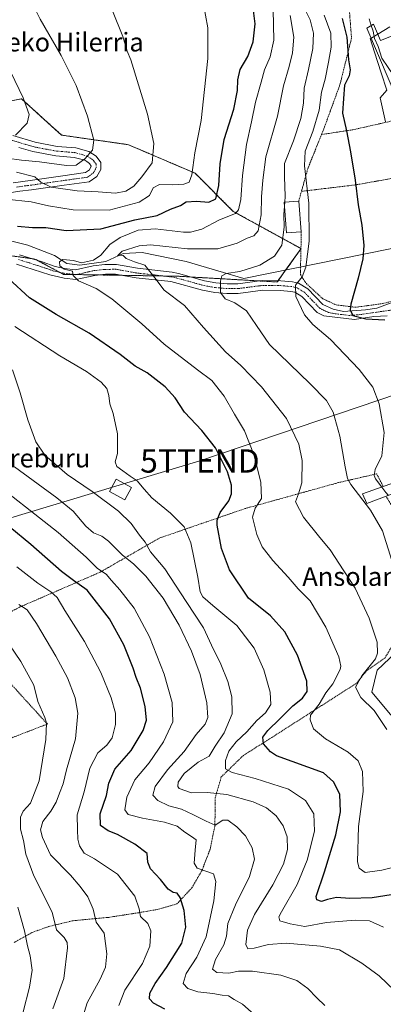
# Model space of a CAD drawing. Units: metres. Extents: x 579755 to 583177, y 4763598 to 4765952.
# Drawn here: x 582461 to 582617, y 4765104 to 4765527 of the extents above; entities that cross this region are included whole.
import ezdxf
from ezdxf.enums import TextEntityAlignment as Align

# ---------------------------------------------------------------- set-up
doc = ezdxf.new("R2010")
doc.units = ezdxf.units.M
doc.header["$MEASUREMENT"] = 0
doc.linetypes.add('TRAZO_Y_PUNTO', pattern=[1, 0.5, -0.25, 0, -0.25])
doc.linetypes.add('TRAZOS', pattern=[0.75, 0.5, -0.25])
doc.layers.get('0').update_dxf_attribs({"lineweight": 5})
for name, color, linetype, lineweight in [('Alambrada', 19, 'TRAZOS', 0), ('Arbolado forestal', 92, 'TRAZOS', 0), ('Arbolado forestal CxS', 92, 'Continuous', 0), ('Corriente natural lineal', 142, 'Continuous', 13), ('Curva de nivel maestra', 36, 'Continuous', 30), ('Curva de nivel normal', 36, 'Continuous', 0), ('Edificación', 1, 'Continuous', 13), ('Edificación Cxs', 1, 'Continuous', 13), ('Núcleo urbano', 19, 'Continuous', 0), ('Núcleo urbano CxS', 19, 'Continuous', 0), ('Pasarela Cxs', 142, 'Continuous', 13), ('Pasarela superficial', 5, 'Continuous', 13), ('Pista pavimentada', 135, 'Continuous', 13), ('Pista pavimentada Cxs', 135, 'Continuous', 0), ('Pista pavimentada eje', 135, 'TRAZO_Y_PUNTO', 0), ('Prado', 92, 'Continuous', 0), ('Prado CxS', 92, 'Continuous', 0), ('Tendido', 6, 'Continuous', 0), ('Texto cartográfico', 19, 'Continuous', 0), ('Torre de tendido puntual', 7, 'Continuous', 0)]:
    doc.layers.add(name, color=color, linetype=linetype, lineweight=lineweight)
doc.styles.add('Arial', font='txt', dxfattribs={"height": 0.2})

# ---------------------------------------------------------------- blocks, each defined once
blk = doc.blocks.new('*U179')
at = {"layer": 'Prado CxS', "color": 92, "linetype": 'Continuous', "lineweight": 0}
for points in [[(582619.83, 4765523.72, 218.44), (582612.02, 4765519.08, 220.04), (582611.37, 4765518.69, 220.19), (582613.24, 4765512.84, 220.78), (582616.08, 4765503.95, 220.66), (582618.46, 4765496.52, 221.44), (582615.57, 4765493.21, 221.96), (582617.95, 4765483.01, 222.05)], [(582625.19, 4765258.04, 236.11), (582614.42, 4765247.73, 238.07), (582612.07, 4765238.37, 239.04), (582628, 4765219.16, 238.39)], [(582426.7, 4765429.83, 251.28), (582467.6, 4765424.11, 246.86), (582479.87, 4765417.56, 245.54), (582528.94, 4765416.74, 237.82), (582571.47, 4765414.29, 231.2), (582581.72, 4765428.58, 231.63), (582552.66, 4765444.55, 245.49), (582536.3, 4765460.91, 254.17), (582507.68, 4765473.18, 261.85), (582479.05, 4765477.27, 267.48), (582474.76, 4765481.16, 268.23), (582461.87, 4765492.81, 269.93), (582445.75, 4765489.69, 272.71)]]:
    blk.add_polyline3d(points, dxfattribs=at)
blk = doc.blocks.new('*U186')
at = {"layer": 'Curva de nivel normal', "color": 36, "linetype": 'Continuous', "lineweight": 0}
blk.add_polyline3d([(582475.24, 4765102.56, 290), (582480.04, 4765115.54, 290), (582481.58, 4765128.73, 290), (582481.44, 4765131.02, 290), (582480.2, 4765133.18, 290), (582476.84, 4765136.4, 290), (582474.98, 4765143.91, 290), (582467.15, 4765159.62, 290), (582463.73, 4765168.82, 290), (582462.66, 4765174.73, 290), (582461.35, 4765179.59, 290), (582461.35, 4765184.71, 290), (582462.57, 4765187.23, 290), (582465.65, 4765190.68, 290), (582469.48, 4765200.37, 290), (582472.28, 4765218.05, 290), (582472.56, 4765225.05, 290), (582471.88, 4765227.45, 290), (582468.85, 4765234.31, 290), (582467.11, 4765241.37, 290), (582461.48, 4765251.49, 290), (582453.99, 4765262.61, 290)], dxfattribs=at)
blk = doc.blocks.new('*U191')
at = {"layer": 'Curva de nivel normal', "color": 36, "linetype": 'Continuous', "lineweight": 0}
for points in [[(582561.6, 4765100.14, 270), (582556.55, 4765104.46, 270), (582553.04, 4765106.52, 270), (582550.62, 4765108.05, 270), (582547.87, 4765108.38, 270), (582543.95, 4765109.08, 270), (582537.43, 4765109.79, 270), (582533.09, 4765111.24, 270), (582531.21, 4765113.36, 270), (582532.43, 4765117.68, 270), (582537.03, 4765124.7, 270), (582540.98, 4765133.43, 270), (582544.36, 4765148.81, 270), (582545.21, 4765157.08, 270), (582544.2, 4765160.43, 270), (582537.14, 4765162.79, 270), (582535.94, 4765164.96, 270), (582536.33, 4765170.61, 270), (582536.72, 4765174.95, 270), (582534.7, 4765176.47, 270), (582531.82, 4765178.31, 270), (582528.53, 4765180.86, 270), (582523.12, 4765182.6, 270), (582513.68, 4765184.24, 270), (582507.61, 4765185.92, 270), (582506.13, 4765187.86, 270), (582506.98, 4765193.35, 270), (582510.43, 4765200.77, 270), (582516.65, 4765208.07, 270), (582522.74, 4765217.08, 270), (582526.66, 4765225.59, 270), (582526.51, 4765233.97, 270), (582523.03, 4765246.08, 270), (582516.78, 4765262.12, 270), (582510.08, 4765274.38, 270), (582504.04, 4765282.24, 270), (582500.4, 4765286.23, 270), (582498.12, 4765288.9, 270), (582494.48, 4765291.39, 270), (582489.61, 4765296.27, 270), (582477.59, 4765306.85, 270), (582446.08, 4765331.42, 270)], [(582459.2, 4765477.22, 270), (582464.32, 4765482.36, 270), (582465.16, 4765486.18, 270), (582462.53, 4765493.24, 270), (582453.64, 4765511.7, 270)]]:
    blk.add_polyline3d(points, dxfattribs=at)
blk = doc.blocks.new('*U193')
at = {"layer": 'Curva de nivel normal', "color": 36, "linetype": 'Continuous', "lineweight": 0}
blk.add_polyline3d([(582452.45, 4764986.95, 295), (582462.43, 4764986.63, 295), (582471.32, 4764990.1, 295), (582473.99, 4764993.33, 295), (582474.99, 4764997.6, 295), (582476.86, 4765004.75, 295), (582478.74, 4765017.69, 295), (582478.93, 4765028.04, 295), (582478.69, 4765040.98, 295), (582475.87, 4765056.38, 295), (582469.83, 4765076.42, 295), (582463.51, 4765089.1, 295), (582461.72, 4765094.32, 295), (582462.48, 4765101.23, 295), (582465.3, 4765111.87, 295), (582466.36, 4765119.16, 295), (582465.54, 4765125.23, 295), (582464.36, 4765129.49, 295), (582463.15, 4765136.02, 295), (582460.22, 4765146.14, 295)], dxfattribs=at)
blk = doc.blocks.new('*U207')
at = {"layer": 'Curva de nivel normal', "color": 36, "linetype": 'Continuous', "lineweight": 0}
blk.add_polyline3d([(582460.76, 4765275.97, 285), (582464.28, 4765273.69, 285), (582468.26, 4765267.81, 285), (582476.58, 4765253.84, 285), (582481.51, 4765244.53, 285), (582484.8, 4765235.94, 285), (582486.03, 4765229.35, 285), (582485.03, 4765218.27, 285), (582481.09, 4765205.02, 285), (582479.68, 4765199.02, 285), (582478.07, 4765195.02, 285), (582476.66, 4765191.09, 285), (582474.37, 4765187.25, 285), (582470.98, 4765182.83, 285), (582469.96, 4765179.28, 285), (582470.84, 4765175.95, 285), (582474.28, 4765168.54, 285), (582482.9, 4765159.82, 285), (582487.01, 4765154.94, 285), (582490.33, 4765150.59, 285), (582492.63, 4765145.22, 285), (582493.83, 4765139.76, 285), (582497.32, 4765134.93, 285), (582498.42, 4765126.09, 285), (582497.79, 4765120.4, 285), (582495.52, 4765115.21, 285), (582489.95, 4765105.04, 285), (582488.28, 4765099.45, 285)], dxfattribs=at)
blk = doc.blocks.new('*U223')
at = {"layer": 'Curva de nivel normal', "color": 36, "linetype": 'Continuous', "lineweight": 0}
blk.add_polyline3d([(582580.18, 4765537.72, 235), (582585.6, 4765526.76, 235), (582587.05, 4765520.94, 235), (582586.71, 4765514.42, 235), (582584.96, 4765505.36, 235), (582583.01, 4765497.36, 235), (582582.7, 4765491.03, 235), (582581.65, 4765484.36, 235), (582578.52, 4765474.82, 235), (582574.6, 4765465.08, 235), (582574.63, 4765459.42, 235), (582574.97, 4765451.15, 235), (582574.7709, 4765448.5215, 235)], dxfattribs=at)
blk = doc.blocks.new('*U239')
at = {"layer": 'Curva de nivel normal', "color": 36, "linetype": 'Continuous', "lineweight": 0}
for points in [[(582500.89, 4765530.58, 260), (582505.36, 4765519.57, 260), (582507.11, 4765513.31, 260), (582508.79, 4765509.61, 260), (582515.88, 4765486.2, 260), (582518.53, 4765473.65, 260), (582517.9, 4765465.38, 260), (582513.5, 4765459.36, 260), (582510.04, 4765455.36, 260), (582506.61, 4765453.21, 260), (582502.08, 4765452.43, 260), (582494.76, 4765452.9, 260), (582485.75, 4765453.32, 260), (582474.53, 4765454.98, 260), (582470.08, 4765457.07, 260), (582467.54, 4765459.33, 260), (582459.71, 4765461.32, 260)], [(582457.92, 4765376.58, 260), (582461.23, 4765366.79, 260), (582464.62, 4765355.12, 260), (582467.98, 4765345.65, 260), (582471.85, 4765339.94, 260), (582481.43, 4765331.69, 260), (582492.13, 4765324.35, 260), (582503.44, 4765316.02, 260), (582508.91, 4765310.69, 260), (582512.5, 4765305.73, 260), (582514.8, 4765302.73, 260), (582517.19, 4765298.47, 260), (582523.36, 4765291.26, 260), (582532.46, 4765277.2, 260), (582539.89, 4765265.89, 260), (582543.3, 4765258.51, 260), (582547.37, 4765250.29, 260), (582550.33, 4765242.93, 260), (582552.04, 4765236.3, 260), (582552.19, 4765229.01, 260), (582548.74, 4765220.96, 260), (582544.83, 4765215.14, 260), (582542.24, 4765210.95, 260), (582537.6, 4765208.27, 260), (582531.64, 4765203.5, 260), (582529.02, 4765199.76, 260), (582528.82, 4765197.9, 260), (582529.47, 4765197.05, 260), (582534.77, 4765195.16, 260), (582541.42, 4765195.29, 260), (582549.84, 4765194.49, 260), (582561.12, 4765191.34, 260), (582566.96, 4765188.76, 260), (582571, 4765185.33, 260), (582573.99, 4765180.98, 260), (582575.77, 4765176.22, 260), (582575.92, 4765170.88, 260), (582574.25, 4765164.6, 260), (582569.66, 4765155.66, 260), (582561.74, 4765143, 260), (582558.74, 4765136.27, 260), (582558.02, 4765130.17, 260), (582558.91, 4765128.24, 260), (582561.66, 4765128.52, 260), (582567.72, 4765130.17, 260), (582575.36, 4765130.62, 260), (582590.08, 4765129.33, 260), (582598.14, 4765127.79, 260), (582607.8, 4765122.17, 260), (582615.19, 4765116.66, 260), (582621.87, 4765110.2, 260)]]:
    blk.add_polyline3d(points, dxfattribs=at)
blk = doc.blocks.new('*U243')
at = {"layer": 'Curva de nivel normal', "color": 36, "linetype": 'Continuous', "lineweight": 0}
blk.add_polyline3d([(582616.3219, 4765326.3088, 230), (582613.61, 4765329.87, 230), (582613.01, 4765331.35, 230), (582613.54, 4765333.81, 230), (582616.32, 4765339.73, 230), (582617.39, 4765349.75, 230), (582615.27, 4765361.97, 230), (582612.54, 4765369.16, 230), (582606.67, 4765376.79, 230), (582594.28, 4765389.56, 230), (582586.78, 4765395.98, 230), (582583.23, 4765400.24, 230), (582579.54, 4765408.01, 230), (582579.36, 4765412.99, 230), (582582.21, 4765416.56, 230), (582583.77, 4765420.66, 230), (582585.22, 4765431.81, 230), (582585, 4765448.14, 230), (582583.16, 4765464.08, 230), (582583.5, 4765470.35, 230), (582586.76, 4765478.88, 230), (582589.43, 4765488, 230), (582590.43, 4765495.7, 230), (582592.07, 4765501.24, 230), (582593.44, 4765508.61, 230), (582594.69, 4765515.03, 230), (582594.52, 4765521.03, 230), (582591.56, 4765528.7, 230)], dxfattribs=at)
blk = doc.blocks.new('5TTEND')
blk.add_text('5TTEND', height=10).set_placement((0, 0), align=Align.MIDDLE_CENTER)

msp = doc.modelspace()

# ---------------------------------------------------------------- linework, layer by layer
at = {"layer": 'Alambrada', "color": 19, "linetype": 'TRAZOS', "lineweight": 0}
for points in [[(582601.71, 4765540.06, 231.9), (582603.35, 4765518.86, 224.29), (582598.39, 4765498.94, 226.13), (582591.11, 4765479.02, 234.69), (582590.51, 4765477.53, 234.62)], [(582623.94, 4765475.32, 232.64), (582620.57, 4765483.31, 221.73), (582603.95, 4765479.58, 224.61), (582590.51, 4765477.53, 234.62)], [(582590.51, 4765477.53, 234.62), (582584.74, 4765463.27, 230.05), (582581.88, 4765453.16, 245.08)], [(582631.3, 4765460.58, 223.09), (582604.98, 4765455.92, 225.2), (582581.88, 4765453.16, 245.08)], [(582581.88, 4765453.16, 245.08), (582580.71, 4765449.01, 243.94)], [(582581.82, 4765435.82, 232.92), (582581.42, 4765417.43, 231.16), (582584.02, 4765413.58, 233.61), (582591.01, 4765407.1, 227.08), (582596.73, 4765404.47, 225.97), (582605.05, 4765403.43, 224.73), (582616.73, 4765405.02, 223.26), (582624.49, 4765406.94, 223.17), (582635.82, 4765417.34, 225.29), (582643.33, 4765425.29, 229.06)], [(582616.98, 4765326.54, 233.51), (582614.13, 4765331.98, 238.23), (582597.73, 4765328.22, 235.98), (582557.78, 4765317.11, 249.06), (582521.05, 4765304.47, 258.81), (582495.57, 4765289.82, 270.45), (582460.98, 4765274.79, 300.17), (582438.3, 4765262.71, 304.63)], [(582458.66, 4765130.96, 305.42), (582466.42, 4765135.28, 303.2), (582473.53, 4765137.84, 304.73), (582483.98, 4765140.32, 302.92), (582499.26, 4765141.76, 297.48), (582511.62, 4765143.68, 289.66), (582520.02, 4765145.11, 291.37), (582528.46, 4765147.5, 289.56), (582534.94, 4765154.47, 286.32), (582539.26, 4765161.99, 285.37), (582542.73, 4765171.02, 280.3), (582544.78, 4765181.03, 274.2), (582544.89, 4765192.95, 277.42), (582547.49, 4765201.98, 270.72), (582556.82, 4765211.1, 254.76), (582569.21, 4765218.94, 251.72), (582605.57, 4765242.23, 251.57), (582609.94, 4765247.67, 245.75), (582617.73, 4765253.11, 243.61), (582620.94, 4765258.39, 240.79), (582623.26, 4765269.82, 237.39), (582622.85, 4765294.87, 234.05), (582622.85, 4765314.47, 232.37), (582618.18, 4765322.36, 232.92)], [(582438.3, 4765262.71, 304.63), (582472.93, 4765224.67, 292.62), (582433.35, 4765209.37, 303.66), (582430.36, 4765208.62, 304.66)]]:
    msp.add_polyline3d(points, dxfattribs=at)
at = {"layer": 'Arbolado forestal', "color": 92, "linetype": 'TRAZOS', "lineweight": 0}
msp.add_polyline3d([(582445.75, 4765489.69, 272.71), (582461.87, 4765492.81, 269.93), (582474.75, 4765481.16, 268.23), (582479.05, 4765477.27, 267.48), (582507.68, 4765473.18, 261.85), (582536.3, 4765460.91, 254.17), (582552.66, 4765444.55, 245.49), (582581.66, 4765428.61, 231.66), (582581.72, 4765428.58, 231.63), (582581.66, 4765428.5, 231.64), (582575.11, 4765419.36, 231.37), (582571.84, 4765414.8, 231.21), (582571.47, 4765414.29, 231.2), (582563.96, 4765414.72, 232.82), (582534.7, 4765416.41, 236.79), (582528.94, 4765416.74, 237.82), (582522.75, 4765416.85, 238.95), (582505.05, 4765417.14, 242.27), (582494.95, 4765417.31, 243.48), (582485.32, 4765417.47, 244.81), (582484.56, 4765417.48, 244.9), (582479.87, 4765417.56, 245.54), (582478.32, 4765418.39, 245.6), (582468.5, 4765423.62, 246.76), (582467.6, 4765424.11, 246.86), (582466.34, 4765424.28, 247.05), (582454.63, 4765425.92, 248.4)], dxfattribs=at)
at = {"layer": 'Arbolado forestal CxS', "color": 92, "linetype": 'Continuous', "lineweight": 0}
msp.add_polyline3d([(582445.75, 4765489.69, 272.71), (582461.87, 4765492.81, 269.93), (582474.76, 4765481.16, 268.23), (582479.05, 4765477.27, 267.48), (582507.68, 4765473.18, 261.85), (582536.3, 4765460.91, 254.17), (582552.66, 4765444.55, 245.49), (582581.72, 4765428.58, 231.63), (582571.47, 4765414.29, 231.2), (582528.94, 4765416.74, 237.82), (582479.87, 4765417.56, 245.54), (582467.6, 4765424.11, 246.86), (582426.7, 4765429.83, 251.28)], dxfattribs=at)
at = {"layer": 'Corriente natural lineal', "color": 142, "linetype": 'Continuous', "lineweight": 13}
for points in [[(582557.17, 4765415.72, 234.24), (582745.47, 4765453.94, 214.58)], [(582421.65, 4765437, 252.31), (582423.58, 4765437.16, 251.92), (582438.65, 4765436.57, 249.84), (582464.56, 4765430.04, 247.25), (582476.05, 4765425.7, 246.06), (582481.33, 4765422.23, 244.74), (582486.87, 4765421.44, 244.88), (582498.03, 4765423.09, 242.59), (582505.46, 4765426.46, 239.87), (582513.61, 4765426.89, 238.91), (582532.46, 4765423.04, 237.5), (582557.17, 4765415.72, 234.24)]]:
    msp.add_polyline3d(points, dxfattribs=at)
at = {"layer": 'Curva de nivel maestra', "color": 36, "linetype": 'Continuous', "lineweight": 30}
for points in [[(582460.09, 4765438.21, 250), (582466.61, 4765437.68, 250), (582472.3, 4765437.63, 250), (582481.05, 4765436.32, 250), (582495.86, 4765437.13, 250), (582510.48, 4765440.98, 250), (582520.03, 4765442.87, 250), (582525.66, 4765445.48, 250), (582530.06, 4765447.16, 250), (582532.41, 4765448.72, 250), (582536.92, 4765448.97, 250), (582542.18, 4765448.45, 250), (582545.12, 4765449.88, 250), (582546.52, 4765455.7, 250), (582547.01, 4765464.91, 250), (582548.76, 4765475.35, 250), (582552.83, 4765488.44, 250), (582554.47, 4765496.46, 250), (582554.56, 4765501.02, 250), (582555.59, 4765505.36, 250), (582558.84, 4765511.03, 250), (582561.18, 4765517.36, 250), (582561.98, 4765525.03, 250), (582561.04, 4765533.03, 250)], [(582599.28, 4765527.35, 225), (582601.35, 4765519.29, 225), (582602.09, 4765509.64, 225), (582602.82, 4765505.22, 225), (582602.34, 4765502.7, 225), (582600.39, 4765498.7, 225), (582599.98, 4765493.05, 225), (582599.52, 4765486.76, 225), (582601.19, 4765479.05, 225), (582602.97, 4765470.08, 225), (582604.85, 4765457.91, 225), (582606.16, 4765447.42, 225), (582607.83, 4765438.7, 225), (582608.6, 4765429.98, 225), (582608.22, 4765424.17, 225), (582606.2, 4765415.98, 225), (582603.08, 4765404.76, 225), (582602.81, 4765402.37, 225), (582603.96, 4765399.85, 225), (582609.46, 4765398.5, 225), (582617.6, 4765398.06, 225)], [(582620.42, 4765151.48, 250), (582612.22, 4765150.12, 250), (582602.6, 4765149.91, 250), (582596.89, 4765150.3, 250), (582593.09, 4765149.48, 250), (582590.42, 4765148.57, 250), (582588.5, 4765149.25, 250), (582588.23, 4765150.69, 250), (582591.82, 4765161.34, 250), (582596.57, 4765177.19, 250), (582598.68, 4765187.04, 250), (582598.4, 4765194.62, 250), (582595.63, 4765199.89, 250), (582591.27, 4765203.7, 250), (582571.14, 4765211.02, 250), (582568.61, 4765212.71, 250), (582565.63, 4765216.23, 250), (582565.32, 4765219.08, 250), (582567.49, 4765221.89, 250), (582572.68, 4765226.95, 250), (582578.13, 4765232.45, 250), (582582.31, 4765235.83, 250), (582584.3, 4765238.69, 250), (582584.19, 4765243.12, 250), (582580.23, 4765254.16, 250), (582574.81, 4765264.29, 250), (582568.54, 4765271.04, 250), (582559.14, 4765278.62, 250), (582551.03, 4765290.82, 250), (582547.55, 4765299.94, 250), (582545.72, 4765309.91, 250), (582545.73, 4765312.17, 250), (582547.01, 4765315.41, 250), (582550.71, 4765320.35, 250), (582551.94, 4765323.35, 250), (582551.86, 4765327.07, 250), (582550.18, 4765332.79, 250), (582545, 4765343.19, 250), (582539.14, 4765350.63, 250), (582531.68, 4765358.42, 250), (582527.74, 4765364.61, 250), (582523.41, 4765369.38, 250), (582515.71, 4765375.31, 250), (582510.6, 4765378.17, 250), (582504.12, 4765383.15, 250), (582490.79, 4765392.39, 250), (582476.68, 4765400.3, 250), (582465.32, 4765407.47, 250), (582456.27, 4765415.82, 250)], [(582523.25, 4765102.32, 275), (582518.39, 4765104.89, 275), (582516.68, 4765106.77, 275), (582516.93, 4765109.29, 275), (582519.17, 4765113.35, 275), (582524.06, 4765120.2, 275), (582530.58, 4765130.75, 275), (582532.37, 4765137.54, 275), (582531.66, 4765144.69, 275), (582529.89, 4765150.24, 275), (582528.58, 4765152.09, 275), (582526.81, 4765152.4, 275), (582524.78, 4765153.9, 275), (582521.39, 4765158.04, 275), (582517.22, 4765162.51, 275), (582516.06, 4765165.37, 275), (582515.66, 4765169.12, 275), (582510.42, 4765173.11, 275), (582502.98, 4765177.24, 275), (582499.02, 4765178.8, 275), (582495.75, 4765181.22, 275), (582495.61, 4765186.14, 275), (582498.22, 4765194.05, 275), (582499.24, 4765199.35, 275), (582501.81, 4765205.35, 275), (582508.93, 4765213.35, 275), (582514.02, 4765221.84, 275), (582515.43, 4765226.36, 275), (582514.91, 4765232.17, 275), (582512.8, 4765240.06, 275), (582511.01, 4765244.64, 275), (582509.75, 4765248.68, 275), (582505.67, 4765258.64, 275), (582499.58, 4765269.74, 275), (582489.94, 4765282.04, 275), (582484.15, 4765286.2, 275), (582479.02, 4765290.14, 275), (582465.88, 4765301.72, 275), (582447.73, 4765316.58, 275)]]:
    msp.add_polyline3d(points, dxfattribs=at)
at = {"layer": 'Curva de nivel normal', "color": 36, "linetype": 'Continuous', "lineweight": 0}
for points in [[(582458.36, 4765548.3, 265), (582462.29, 4765543.22, 265), (582464.16, 4765540.1, 265), (582465.73, 4765535.39, 265), (582469.84, 4765527, 265), (582478.9, 4765511.46, 265), (582485.3, 4765498.56, 265), (582490.18, 4765485.45, 265), (582492.79, 4765475.06, 265), (582492.35, 4765470.79, 265), (582489.05, 4765467.18, 265), (582485.3, 4765464.42, 265), (582481.18, 4765464.26, 265), (582469.52, 4765465.79, 265), (582461.89, 4765466.49, 265), (582455.72, 4765467.44, 265)], [(582455.29, 4765449.84, 255), (582465.93, 4765448.66, 255), (582473.35, 4765446.9, 255), (582483.98, 4765445.25, 255), (582499.48, 4765445.15, 255), (582512.36, 4765448.56, 255), (582516.7, 4765451.36, 255), (582518.36, 4765454.6, 255), (582520.98, 4765456.14, 255), (582526.52, 4765456.02, 255), (582531.38, 4765456.26, 255), (582533.72, 4765457.13, 255), (582534.81, 4765460.18, 255), (582536.18, 4765469.68, 255), (582538.92, 4765483.48, 255), (582541.69, 4765510.08, 255), (582541.78, 4765523.25, 255), (582539.77, 4765534.17, 255)], [(582569.69, 4765531.03, 245), (582569.97, 4765518.05, 245), (582568.48, 4765510.84, 245), (582566.06, 4765505.34, 245), (582564.6, 4765500.03, 245), (582562.19, 4765491.36, 245), (582560.48, 4765482.92, 245), (582558.26, 4765473.26, 245), (582556.64, 4765459.92, 245), (582555.89, 4765449.67, 245), (582554.85, 4765445.2, 245), (582553.64, 4765443.7, 245), (582546.76, 4765440.97, 245), (582539.11, 4765436.98, 245), (582534.37, 4765435.66, 245), (582531.26, 4765435.66, 245), (582519.12, 4765437.07, 245), (582511.9, 4765436.57, 245), (582504.17, 4765433.39, 245), (582499.77, 4765430.36, 245), (582495.86, 4765425.83, 245), (582492.74, 4765423.7, 245), (582487.56, 4765422.49, 245), (582484.09, 4765423.52, 245), (582479.62, 4765423.94, 245), (582478.08, 4765422.89, 245), (582478.23, 4765421.15, 245), (582480.12, 4765419.85, 245), (582483.74, 4765418.86, 245), (582484.02, 4765417.04, 245), (582486.26, 4765414.71, 245), (582493.8, 4765411.5, 245), (582500.53, 4765407.06, 245), (582513.44, 4765396.36, 245), (582523.08, 4765387.56, 245), (582537.28, 4765376.54, 245), (582543.39, 4765371.98, 245), (582548.72, 4765365.32, 245), (582553.14, 4765357.62, 245), (582557.4, 4765350.4, 245), (582561.45, 4765340.35, 245), (582564.52, 4765328.35, 245), (582564.71, 4765321.35, 245), (582561.97, 4765317.28, 245), (582560.92, 4765313.37, 245), (582562.71, 4765305.94, 245), (582565.1, 4765300.69, 245), (582569.54, 4765294.77, 245), (582576.14, 4765287.62, 245), (582580.52, 4765282.69, 245), (582585.56, 4765277.56, 245), (582592.34, 4765266.2, 245), (582597.9, 4765253.43, 245), (582598.84, 4765249.54, 245), (582598.44, 4765248.05, 245), (582595.3, 4765241.95, 245), (582592.4, 4765238.08, 245), (582589.43, 4765233.26, 245), (582585.83, 4765228.41, 245), (582585.69, 4765226.48, 245), (582587.05, 4765222.68, 245), (582592.18, 4765218.28, 245), (582601.89, 4765212.56, 245), (582606.19, 4765208.82, 245), (582608.04, 4765204.36, 245), (582608.28, 4765195.73, 245), (582606.41, 4765180.7, 245), (582605.93, 4765165.58, 245), (582606.61, 4765162.92, 245), (582609.24, 4765161.01, 245), (582616.41, 4765161.97, 245), (582627.17, 4765164.74, 245)], [(582577.09, 4765528.64, 240), (582578.65, 4765519.32, 240), (582578.03, 4765512.64, 240), (582576.6, 4765506.68, 240), (582574.19, 4765498.38, 240), (582571.57, 4765485.48, 240), (582566.61, 4765467.92, 240), (582565.28, 4765457.91, 240), (582564.78, 4765450.8, 240), (582564.58, 4765443.03, 240), (582563.38, 4765436.18, 240), (582561.46, 4765434.01, 240), (582558.64, 4765433.08, 240), (582554.36, 4765430.92, 240), (582545.96, 4765428.49, 240), (582532.95, 4765428.49, 240), (582517.22, 4765430.26, 240), (582512.32, 4765429.73, 240), (582505.06, 4765427.47, 240), (582502.97, 4765425.53, 240), (582504.52, 4765425.82, 240), (582505.49, 4765425.59, 240), (582506.72, 4765424.32, 240), (582510.36, 4765422.89, 240), (582514.79, 4765421.44, 240), (582519, 4765416.04, 240), (582523.07, 4765410.74, 240), (582531.72, 4765404.17, 240), (582539.88, 4765394.81, 240), (582549.36, 4765384.28, 240), (582555.88, 4765378.48, 240), (582564.75, 4765369.32, 240), (582575.52, 4765355.69, 240), (582580.81, 4765344.79, 240), (582582.17, 4765337.73, 240), (582582.1, 4765328.14, 240), (582580.62, 4765323.37, 240), (582579.32, 4765319.95, 240), (582582.8, 4765313.39, 240), (582589.82, 4765304.64, 240), (582594.18, 4765299.38, 240), (582600.12, 4765290.35, 240), (582604.91, 4765283.02, 240), (582610.86, 4765270.06, 240), (582614.42, 4765259.86, 240), (582614.56, 4765255.02, 240), (582613.61, 4765252.67, 240), (582607.71, 4765245.36, 240), (582605.08, 4765240.45, 240), (582607.4, 4765235.99, 240), (582613.08, 4765230.5, 240), (582618.5, 4765222.39, 240)], [(582610.93, 4765527.09, 220), (582611.82, 4765524.36, 220)], [(582611.82, 4765524.36, 220), (582612.61, 4765521.93, 220), (582613.17, 4765518.77, 220), (582614.71, 4765515.24, 220), (582616.33, 4765510.29, 220), (582621.74, 4765502.27, 220), (582626.65, 4765493.75, 220), (582630.19, 4765484.46, 220), (582630.46, 4765478.38, 220), (582629.64, 4765473.84, 220)], [(582574.64, 4765446.82, 235), (582574.37, 4765443.23, 235), (582574.45, 4765437.86, 235), (582573.52, 4765430.07, 235), (582570.29, 4765425.3, 235), (582564.09, 4765421.43, 235), (582555.43, 4765418.76, 235), (582549.56, 4765417.9, 235), (582547.72, 4765416.94, 235), (582547.21, 4765414.68, 235), (582547.21, 4765409.81, 235), (582549.15, 4765407.08, 235), (582553.36, 4765405.29, 235), (582558.36, 4765401.9, 235), (582562.54, 4765395.57, 235), (582568.23, 4765387.54, 235), (582585.41, 4765370.75, 235), (582592.69, 4765363.38, 235), (582595.42, 4765358.42, 235), (582598.29, 4765348.11, 235), (582600.62, 4765335.02, 235), (582601.66, 4765329.94, 235), (582603.06, 4765327.36, 235), (582611.48, 4765316.34, 235), (582616.68, 4765307.6, 235), (582620.64, 4765294.79, 235)], [(582574.77, 4765448.52, 235), (582574.64, 4765446.82, 235)], [(582617.09, 4765137.52, 255), (582611.09, 4765140.2, 255), (582604.9, 4765140.61, 255), (582592.64, 4765139.52, 255), (582583.27, 4765137.81, 255), (582577.09, 4765139, 255), (582572.67, 4765140.26, 255), (582572.22, 4765141.98, 255), (582573.26, 4765144.13, 255), (582580.02, 4765155.84, 255), (582584.34, 4765166.24, 255), (582587.42, 4765178.77, 255), (582587.24, 4765186.17, 255), (582583.67, 4765191.93, 255), (582576.32, 4765196.72, 255), (582562.02, 4765201.34, 255), (582552.14, 4765203.85, 255), (582549.32, 4765205.52, 255), (582549.29, 4765209.02, 255), (582550.7, 4765213.02, 255), (582553.88, 4765217.02, 255), (582558.41, 4765221.29, 255), (582562.72, 4765226.14, 255), (582566.49, 4765229.44, 255), (582568.71, 4765233.08, 255), (582568.44, 4765238.3, 255), (582565.82, 4765247.88, 255), (582561.55, 4765257.23, 255), (582554.23, 4765266.94, 255), (582543.95, 4765275.46, 255), (582539.6, 4765279.25, 255), (582538.5, 4765281.43, 255), (582537.5, 4765287.69, 255), (582534.48, 4765302.35, 255), (582531.63, 4765309.31, 255), (582525.74, 4765315.08, 255), (582517.71, 4765321.64, 255), (582514.5, 4765325.43, 255), (582511.37, 4765328.97, 255), (582508.4, 4765331, 255), (582505.35, 4765333.34, 255), (582502.75, 4765335.11, 255), (582501.97, 4765337.09, 255), (582502.95, 4765340.65, 255), (582502.95, 4765349.09, 255), (582501.16, 4765357.81, 255), (582499.75, 4765361.97, 255), (582499.35, 4765365.61, 255), (582498.37, 4765368.65, 255), (582496.05, 4765371.36, 255), (582489.67, 4765375.89, 255), (582478.23, 4765382.66, 255), (582458.96, 4765395.22, 255)], [(582458.8, 4765335.02, 265), (582477.04, 4765321.69, 265), (582483.95, 4765315.92, 265), (582489.36, 4765309.55, 265), (582492.76, 4765306.72, 265), (582496.24, 4765305.32, 265), (582499.1, 4765303.07, 265), (582505.19, 4765297.12, 265), (582509.8, 4765293.39, 265), (582515.13, 4765288.06, 265), (582522.52, 4765278.61, 265), (582529.49, 4765267.08, 265), (582534.8, 4765255.97, 265), (582538.38, 4765245.93, 265), (582541.24, 4765233.72, 265), (582541.75, 4765227.53, 265), (582540.6, 4765224.63, 265), (582536.76, 4765220.13, 265), (582531.66, 4765212.96, 265), (582524.46, 4765205.02, 265), (582519.22, 4765197.85, 265), (582518.16, 4765194.15, 265), (582520.24, 4765191.84, 265), (582525.07, 4765189.56, 265), (582530.46, 4765188.12, 265), (582535.24, 4765185.85, 265), (582541, 4765183.02, 265), (582544.9, 4765181.24, 265), (582548.24, 4765183.39, 265), (582550.28, 4765183.39, 265), (582554.23, 4765180.62, 265), (582557.89, 4765176.69, 265), (582560.75, 4765171.59, 265), (582561.72, 4765166.7, 265), (582559.65, 4765159.31, 265), (582553.62, 4765147.14, 265), (582550.37, 4765139.14, 265), (582549.81, 4765133.69, 265), (582548.62, 4765130.02, 265), (582545.08, 4765123.69, 265), (582543.73, 4765119.51, 265), (582545.6, 4765118.05, 265), (582550.77, 4765117.82, 265), (582554.87, 4765118.67, 265), (582560.87, 4765118.73, 265), (582572.98, 4765116.93, 265), (582579.87, 4765114.7, 265), (582584.62, 4765111.18, 265), (582588.46, 4765107.3, 265), (582591.9, 4765103.94, 265)], [(582616.32, 4765326.31, 230), (582618.08, 4765324, 230), (582619.15, 4765322.71, 230)], [(582503.56, 4765103.95, 280), (582506.15, 4765110.5, 280), (582513.78, 4765122.03, 280), (582516.81, 4765129.44, 280), (582517.32, 4765136, 280), (582516.02, 4765139.14, 280), (582512.8, 4765142.08, 280), (582512.32, 4765145.34, 280), (582510.44, 4765150.89, 280), (582503.02, 4765160.3, 280), (582493.14, 4765166.9, 280), (582488.69, 4765169.28, 280), (582486.64, 4765172.39, 280), (582485.99, 4765175.29, 280), (582485.88, 4765179.35, 280), (582485.68, 4765185.76, 280), (582488.7, 4765195.56, 280), (582491.1, 4765205.76, 280), (582494.51, 4765212.38, 280), (582498.36, 4765215.64, 280), (582500.71, 4765218.81, 280), (582502.16, 4765224.52, 280), (582502.13, 4765229.36, 280), (582500.31, 4765235.97, 280), (582495.9, 4765246.83, 280), (582488.85, 4765260.11, 280), (582480.46, 4765273.39, 280), (582477.06, 4765278.98, 280), (582474.47, 4765281.4, 280), (582468.78, 4765285.04, 280), (582459.88, 4765292.14, 280)]]:
    msp.add_polyline3d(points, dxfattribs=at)
at = {"layer": 'Edificación', "color": 1, "linetype": 'Continuous', "lineweight": 13}
for points in [[(582630.26, 4765468.47, 229.95), (582629.14, 4765478.23, 231.82), (582609.91, 4765523.1, 221.28), (582612.71, 4765524.94, 220.49)], [(582612.71, 4765524.94, 220.49), (582615.75, 4765517.82, 226.63), (582623.3, 4765520.86, 223.13)], [(582581.82, 4765435.82, 232.92), (582575.54, 4765435.34, 235.83), (582574.51, 4765448.5, 243.57), (582580.71, 4765449.01, 243.94)], [(582580.71, 4765449.01, 243.94), (582581.82, 4765435.82, 232.92)], [(582509.05, 4765326.15, 261.96), (582506.14, 4765320.85, 265.11), (582499.59, 4765324.47, 263.87), (582502.49, 4765329.75, 263.13), (582509.05, 4765326.15, 261.96)]]:
    msp.add_polyline3d(points, dxfattribs=at)
at = {"layer": 'Edificación Cxs', "color": 1, "linetype": 'Continuous', "lineweight": 13}
for points in [[(582612.71, 4765524.94, 220.49), (582615.75, 4765517.82, 226.63), (582623.3, 4765520.86, 223.13), (582643.03, 4765473.83, 227.2), (582630.26, 4765468.47, 229.95), (582629.14, 4765478.23, 231.82), (582609.91, 4765523.1, 221.28), (582612.71, 4765524.94, 220.49)], [(582581.82, 4765435.82, 232.92), (582575.54, 4765435.34, 235.83), (582574.51, 4765448.5, 243.57), (582580.71, 4765449.01, 243.94), (582581.82, 4765435.82, 232.92)], [(582509.05, 4765326.15, 261.96), (582506.14, 4765320.85, 265.11), (582499.59, 4765324.47, 263.87), (582502.49, 4765329.75, 263.13), (582509.05, 4765326.15, 261.96)]]:
    msp.add_polyline3d(points, close=True, dxfattribs=at)
at = {"layer": 'Núcleo urbano', "color": 19, "linetype": 'Continuous', "lineweight": 0}
for points in [[(582619.83, 4765523.72, 218.44), (582614.57, 4765520.59, 219.53), (582612.02, 4765519.08, 220.04), (582611.71, 4765518.89, 220.1), (582611.37, 4765518.69, 220.19), (582613.24, 4765512.84, 220.78), (582616.08, 4765503.95, 220.66), (582618.46, 4765496.52, 221.44), (582615.57, 4765493.21, 221.96), (582617.95, 4765483.01, 222.05)], [(582628, 4765219.16, 238.39), (582612.07, 4765238.37, 239.04), (582614.42, 4765247.73, 238.07), (582625.09, 4765257.95, 236.16)]]:
    msp.add_polyline3d(points, dxfattribs=at)
at = {"layer": 'Núcleo urbano CxS', "color": 19, "linetype": 'Continuous', "lineweight": 0}
for points in [[(582617.95, 4765483.01, 222.05), (582615.57, 4765493.21, 221.96), (582618.46, 4765496.52, 221.44), (582616.08, 4765503.95, 220.66), (582613.24, 4765512.84, 220.78), (582611.37, 4765518.69, 220.19), (582612.02, 4765519.08, 220.04), (582619.83, 4765523.72, 218.44)], [(582628, 4765219.16, 238.39), (582612.07, 4765238.37, 239.04), (582614.42, 4765247.73, 238.07), (582625.19, 4765258.04, 236.11)]]:
    msp.add_polyline3d(points, dxfattribs=at)
at = {"layer": 'Pasarela Cxs', "color": 142, "linetype": 'Continuous', "lineweight": 13}
msp.add_polyline3d([(582625.69, 4765325.11, 235.21), (582618.18, 4765322.36, 232.92), (582609.97, 4765319.34, 235.02), (582608.1, 4765323.42, 234.68), (582616.98, 4765326.54, 233.51), (582624.82, 4765329.29, 235.45), (582625.69, 4765325.11, 235.21)], close=True, dxfattribs=at)
at = {"layer": 'Pasarela superficial', "color": 5, "linetype": 'Continuous', "lineweight": 13}
msp.add_polyline3d([(582618.18, 4765322.36, 232.92), (582609.97, 4765319.34, 235.02), (582608.1, 4765323.42, 234.68), (582616.98, 4765326.54, 233.51)], dxfattribs=at)
at = {"layer": 'Pista pavimentada', "color": 135, "linetype": 'Continuous', "lineweight": 13}
for points in [[(582458.07, 4765477.13, 269.98), (582467.73, 4765474.2, 268.66), (582477.15, 4765472.47, 267.63), (582485.11, 4765471.83, 266.03), (582490.67, 4765470.31, 265.06), (582493.87, 4765468.23, 264.55), (582495.91, 4765465.51, 264.23), (582495.91, 4765462.47, 263.97), (582494.07, 4765459.51, 263.67), (582490.91, 4765457.27, 262.84), (582480.11, 4765455.75, 260.56), (582466.11, 4765453.75, 258.19), (582461.17, 4765453.17, 256.99), (582429.71, 4765448.31, 254.5)], [(582458.29, 4765456.82, 257.57), (582465.57, 4765457.84, 259), (582479.53, 4765459.83, 262.32), (582489.34, 4765461.21, 263.79), (582491, 4765462.39, 264.11), (582491.78, 4765463.9, 264.3), (582491, 4765465.17, 264.43), (582489.8, 4765465.95, 264.52), (582488.96, 4765466.5, 264.63), (582484.39, 4765467.75, 265.46), (582476.52, 4765468.39, 267.23), (582466.76, 4765470.19, 267.19), (582460.74, 4765472.01, 268.41)], [(582460.99, 4765425.91, 247.45), (582470.71, 4765422.95, 246.39), (582476.23, 4765420.95, 245.79), (582480.27, 4765420.07, 245.12), (582484.99, 4765419.51, 244.74), (582492.63, 4765421.19, 244.03), (582497.56, 4765421.76, 242.82), (582502.52, 4765421.79, 241.16), (582511.63, 4765420.15, 240.45), (582526.46, 4765418.51, 237.99), (582529.19, 4765417.99, 237.73), (582540.35, 4765414.79, 235.96), (582545.2, 4765413.93, 235.42), (582550.06, 4765413.53, 234.59), (582554.58, 4765413.51, 234.03), (582565.1, 4765414.87, 232.59), (582573.06, 4765414.79, 231), (582578, 4765414.33, 230.15), (582580.66, 4765413.75, 229.7), (582584.62, 4765411.35, 228.72), (582591.06, 4765404.63, 226.81), (582595.5, 4765402.63, 225.99), (582599.94, 4765401.67, 225.33), (582609.28, 4765402.31, 224.24), (582614.22, 4765402.99, 223.46), (582624.45, 4765406.93, 222.19)], [(582618.59, 4765399.75, 223.74), (582612.86, 4765399.51, 224.83), (582604.62, 4765398.23, 225.12), (582591.53, 4765399.81, 227.3), (582588.64, 4765401.2, 227.72), (582582.02, 4765408.1, 229.3), (582579.11, 4765409.87, 229.92), (582577.37, 4765410.25, 230.25), (582572.85, 4765410.67, 230.84), (582565.35, 4765410.74, 232.25), (582554.8, 4765409.38, 233.83), (582549.88, 4765409.41, 234.46), (582544.67, 4765409.84, 235.35), (582539.41, 4765410.77, 236.23), (582525.85, 4765414.43, 238.46), (582511.03, 4765416.07, 241.77), (582510.18, 4765416.22, 241.85), (582502.16, 4765417.66, 242.47), (582497.8, 4765417.64, 243.02), (582493.31, 4765417.12, 243.74), (582485.19, 4765415.33, 245.19), (582480.19, 4765415.93, 245.88), (582479.58, 4765416, 245.96), (582474.04, 4765417.33, 246.43), (582459.71, 4765421.99, 248.23)]]:
    msp.add_polyline3d(points, dxfattribs=at)
at = {"layer": 'Pista pavimentada Cxs', "color": 135, "linetype": 'Continuous', "lineweight": 0}
for points in [[(582458.07, 4765477.13, 269.98), (582467.73, 4765474.2, 268.66), (582477.15, 4765472.47, 267.63), (582485.11, 4765471.83, 266.03), (582490.67, 4765470.31, 265.06), (582493.87, 4765468.23, 264.55), (582495.91, 4765465.51, 264.23), (582495.91, 4765462.47, 263.97), (582494.07, 4765459.51, 263.67), (582490.91, 4765457.27, 262.84), (582480.11, 4765455.75, 260.56), (582466.11, 4765453.75, 258.19), (582461.17, 4765453.17, 256.99), (582429.71, 4765448.31, 254.5)], [(582458.29, 4765456.82, 257.57), (582465.57, 4765457.84, 259), (582479.53, 4765459.83, 262.32), (582489.34, 4765461.21, 263.79), (582491, 4765462.39, 264.11), (582491.78, 4765463.9, 264.3), (582491, 4765465.17, 264.43), (582489.8, 4765465.95, 264.52), (582488.96, 4765466.5, 264.63), (582484.39, 4765467.75, 265.46), (582476.52, 4765468.39, 267.23), (582466.76, 4765470.19, 267.19), (582460.74, 4765472.01, 268.41)], [(582460.99, 4765425.91, 247.45), (582470.71, 4765422.95, 246.39), (582476.23, 4765420.95, 245.79), (582480.27, 4765420.07, 245.12), (582484.99, 4765419.51, 244.74), (582492.63, 4765421.19, 244.03), (582497.56, 4765421.76, 242.82), (582502.52, 4765421.79, 241.16), (582511.63, 4765420.15, 240.45), (582526.46, 4765418.51, 237.99), (582529.19, 4765417.99, 237.73), (582540.35, 4765414.79, 235.96), (582545.2, 4765413.93, 235.42), (582550.06, 4765413.53, 234.59), (582554.58, 4765413.51, 234.03), (582565.1, 4765414.87, 232.59), (582573.06, 4765414.79, 231), (582578, 4765414.33, 230.15), (582580.66, 4765413.75, 229.7), (582584.62, 4765411.35, 228.72), (582591.06, 4765404.63, 226.81), (582595.5, 4765402.63, 225.99), (582599.94, 4765401.67, 225.33), (582609.28, 4765402.31, 224.24), (582614.22, 4765402.99, 223.46), (582624.45, 4765406.93, 222.19)], [(582618.59, 4765399.75, 223.74), (582612.86, 4765399.51, 224.83), (582604.62, 4765398.23, 225.12), (582591.53, 4765399.81, 227.3), (582588.64, 4765401.2, 227.72), (582582.02, 4765408.1, 229.3), (582579.11, 4765409.87, 229.92), (582577.37, 4765410.25, 230.25), (582572.85, 4765410.67, 230.84), (582565.35, 4765410.74, 232.25), (582554.8, 4765409.38, 233.83), (582549.88, 4765409.41, 234.46), (582544.67, 4765409.84, 235.35), (582539.41, 4765410.77, 236.23), (582525.85, 4765414.43, 238.46), (582511.03, 4765416.07, 241.77), (582510.18, 4765416.22, 241.85), (582502.16, 4765417.66, 242.47), (582497.8, 4765417.64, 243.02), (582493.31, 4765417.12, 243.74), (582485.19, 4765415.33, 245.19), (582480.19, 4765415.93, 245.88), (582479.58, 4765416, 245.96), (582474.04, 4765417.33, 246.43), (582459.71, 4765421.99, 248.23)]]:
    msp.add_polyline3d(points, dxfattribs=at)
at = {"layer": 'Pista pavimentada eje', "color": 135, "linetype": 'TRAZO_Y_PUNTO', "lineweight": 0}
for points in [[(582459.73, 4765455, 257.34), (582463.37, 4765455.51, 258.07), (582465.84, 4765455.8, 258.59), (582472.84, 4765456.8, 259.81), (582479.82, 4765457.79, 261.43), (582490.13, 4765459.24, 263.71), (582492.54, 4765460.95, 263.98), (582492.93, 4765461.58, 264.01), (582493.85, 4765463.18, 264.16), (582493.85, 4765464.83, 264.3), (582492.83, 4765466.19, 264.47), (582492.44, 4765466.7, 264.55), (582490.03, 4765468.27, 264.93), (582487.04, 4765469.17, 265.35), (582484.75, 4765469.79, 265.81), (582480.77, 4765470.11, 266.58), (582476.84, 4765470.43, 267.47), (582472.13, 4765471.3, 267.56), (582467.25, 4765472.2, 268.08), (582464.24, 4765473.11, 268.8), (582457.38, 4765475.19, 269.47)], [(582621.62, 4765402.39, 222.45), (582611.07, 4765400.91, 224.54), (582606.95, 4765400.27, 224.68), (582602.28, 4765399.95, 225.08), (582595.74, 4765400.74, 226.03), (582593.52, 4765401.22, 226.57), (582591.3, 4765402.22, 226.94), (582589.85, 4765402.92, 227.12), (582586.54, 4765406.37, 227.88), (582583.32, 4765409.73, 228.97), (582581.87, 4765410.61, 229.38), (582579.89, 4765411.81, 229.77), (582577.69, 4765412.29, 230.13), (582572.96, 4765412.73, 230.84), (582569.21, 4765412.77, 231.48), (582565.23, 4765412.81, 232.27), (582554.69, 4765411.45, 233.93), (582552.23, 4765411.46, 234.18), (582549.97, 4765411.47, 234.53), (582544.94, 4765411.89, 235.37), (582539.88, 4765412.78, 236.04), (582534.3, 4765414.38, 236.97), (582527.52, 4765416.21, 238.04), (582526.16, 4765416.47, 238.23), (582518.74, 4765417.29, 239.95), (582511.12, 4765418.15, 241.14), (582502.34, 4765419.73, 241.87), (582499.86, 4765419.71, 242.37), (582497.68, 4765419.7, 242.82), (582492.97, 4765419.16, 243.68), (582489.15, 4765418.32, 244.18), (582485.09, 4765417.42, 244.85), (582482.59, 4765417.72, 245.1), (582480.08, 4765418.02, 245.39), (582477.91, 4765418.48, 245.65), (582475.14, 4765419.14, 246.04), (582472.38, 4765420.14, 246.34), (582465.21, 4765422.47, 247.35), (582460.35, 4765423.95, 247.81)]]:
    msp.add_polyline3d(points, dxfattribs=at)
at = {"layer": 'Prado', "color": 92, "linetype": 'Continuous', "lineweight": 0}
for points in [[(582619.83, 4765523.72, 218.44), (582614.57, 4765520.59, 219.53), (582612.02, 4765519.08, 220.04), (582611.71, 4765518.89, 220.1), (582611.37, 4765518.69, 220.19), (582613.24, 4765512.84, 220.78), (582616.08, 4765503.95, 220.66), (582618.46, 4765496.52, 221.44), (582615.57, 4765493.21, 221.96), (582617.95, 4765483.01, 222.05)], [(582445.75, 4765489.69, 272.71), (582461.87, 4765492.81, 269.93), (582474.75, 4765481.16, 268.23), (582479.05, 4765477.27, 267.48), (582507.68, 4765473.18, 261.85), (582536.3, 4765460.91, 254.17), (582552.66, 4765444.55, 245.49), (582581.66, 4765428.61, 231.66), (582581.72, 4765428.58, 231.63), (582581.66, 4765428.5, 231.64), (582575.11, 4765419.36, 231.37), (582571.84, 4765414.8, 231.21), (582571.47, 4765414.29, 231.2), (582563.96, 4765414.72, 232.82), (582534.7, 4765416.41, 236.79), (582528.94, 4765416.74, 237.82), (582522.75, 4765416.85, 238.95), (582505.05, 4765417.14, 242.27), (582494.95, 4765417.31, 243.48), (582485.32, 4765417.47, 244.81), (582484.56, 4765417.48, 244.9), (582479.87, 4765417.56, 245.54), (582478.32, 4765418.39, 245.6), (582468.5, 4765423.62, 246.76), (582467.6, 4765424.11, 246.86), (582466.34, 4765424.28, 247.05), (582454.63, 4765425.92, 248.4)], [(582628, 4765219.16, 238.39), (582612.07, 4765238.37, 239.04), (582614.42, 4765247.73, 238.07), (582625.09, 4765257.95, 236.16)]]:
    msp.add_polyline3d(points, dxfattribs=at)
at = {"layer": 'Tendido', "color": 6, "linetype": 'Continuous', "lineweight": 0}
msp.add_polyline3d([(580762.6, 4764668.57, 375.09), (580737.04, 4764838.08, 378.66), (580691.19, 4765142.26, 434.09), (580950.11, 4765149.63, 361.1), (581194.83, 4765157.24, 330.28), (581284.58, 4765159.01, 321.61), (581621.89, 4765167.69, 321.35), (581766.02, 4765172.17, 367.72), (581857.13, 4765174.4, 372.22), (582009.46, 4765178.64, 376.19), (582087.49, 4765202.08, 362.02), (582141.24, 4765218.26, 347.37), (582308.37, 4765268.55, 319.98), (582364.17, 4765285.12, 307.08), (582538.34, 4765337.51, 252.84), (582827.6, 4765435.65, 234.98), (582882.87, 4765492.97, 225.6)], dxfattribs=at)

# ---------------------------------------------------------------- block references
at = {"layer": 'Curva de nivel normal', "color": 36, "linetype": 'Continuous', "lineweight": 0}
for name in ['*U239', '*U223', '*U243', '*U193', '*U186', '*U191', '*U207']:
    msp.add_blockref(name, (0, 0), dxfattribs=at)
at = {"layer": 'Prado CxS', "color": 92, "linetype": 'Continuous', "lineweight": 0}
msp.add_blockref('*U179', (0, 0), dxfattribs=at)
at = {"layer": 'Torre de tendido puntual', "linetype": 'Continuous', "lineweight": 0}
msp.add_blockref('5TTEND', (582538.34, 4765337.51, 252.4), dxfattribs=at)

# ---------------------------------------------------------------- texts
at = {"layer": 'Texto cartográfico', "color": 19, "linetype": 'Continuous', "lineweight": 0, "style": 'Arial'}
for s, p in [('Arribeko Hilerria', (582472.41, 4765517.17)), ('Agerreburu', (582462.51, 4765338.74)), ('Ansolanga', (582608.86, 4765287.95))]:
    msp.add_text(s, height=8, dxfattribs=at).set_placement(p, align=Align.MIDDLE_CENTER)

doc.saveas('drawing.dxf')
